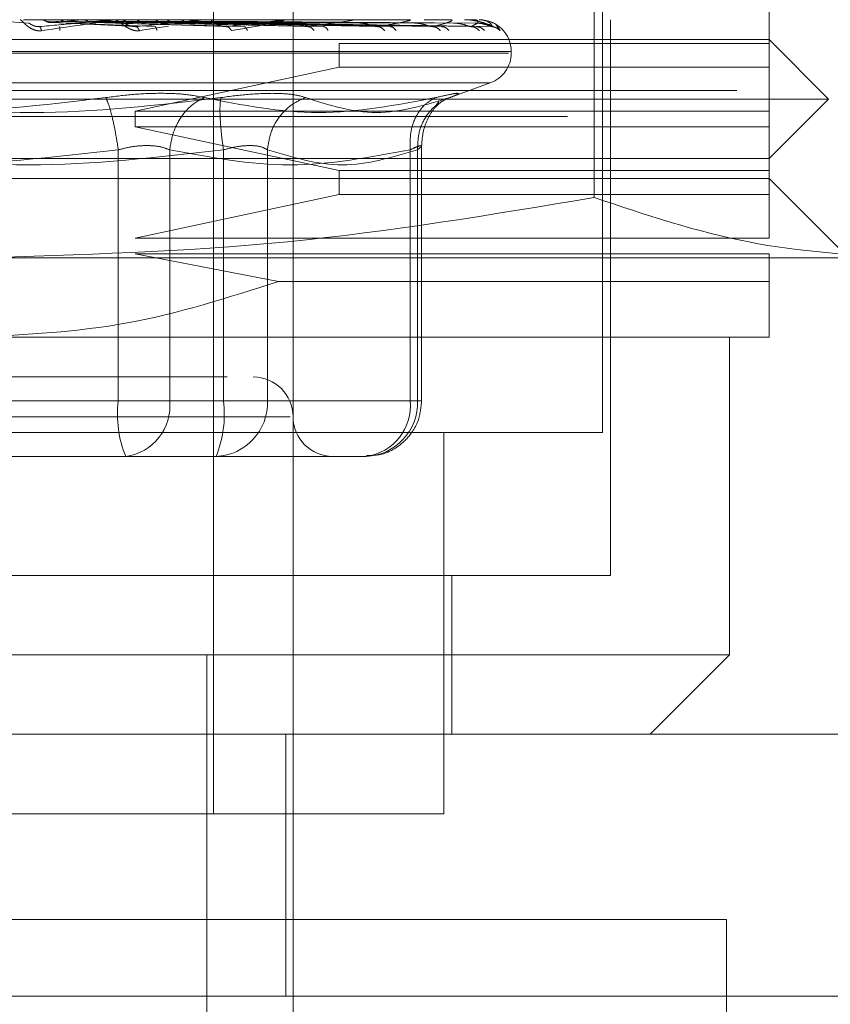
# Model space of a CAD drawing. Units: inches. Extents: x 0 to 23.4, y 0 to 16.5.
# Drawn here: x 7.4 to 7.4, y 2.9 to 2.9 of the extents above; entities that cross this region are included whole.
import ezdxf

# ---------------------------------------------------------------- set-up
doc = ezdxf.new("R2010")
doc.units = ezdxf.units.IN
doc.header["$MEASUREMENT"] = 0
doc.linetypes.add('HIDDEN', pattern=[0.07500000000000001, 0.05, -0.025])

msp = doc.modelspace()

# ---------------------------------------------------------------- linework, layer by layer
at = {"color": 7, "linetype": 'HIDDEN', "lineweight": 0}
for p, q in [((7.3935990576, 2.9221990243), (7.3935990576, 2.9961272833)), ((7.3765386901, 2.9624439937), (7.3765386901, 2.9099505554)), ((7.372164237, 2.9447193368), (7.372164237, 2.9489508619)), ((7.3931363657, 2.935148002), (7.3931363657, 2.9459954535)), ((7.4027854093, 2.943633845), (7.4027854093, 2.9460397943)), ((7.3619604743, 2.944761048), (7.3604721795, 2.9448658834)), ((7.3616803889, 2.944943684), (7.3645966216, 2.944943684)), ((7.3665740636, 2.944943684), (7.3625853683, 2.944943684)), ((7.3671359745, 2.944761048), (7.3629151505, 2.9448658834)), ((7.3632675896, 2.9447881196), (7.3649126235, 2.944943684)), ((7.3632675896, 2.9447881196), (7.3678699087, 2.9445662171)), ((7.363397885, 2.9447881196), (7.3689250194, 2.9445662171)), ((7.3691048171, 2.944761048), (7.3637463811, 2.9448658834)), ((7.3714979002, 2.944943684), (7.3649126235, 2.944943684)), ((7.3720188968, 2.944761048), (7.3652180951, 2.9448658834)), ((7.3655422875, 2.9447881196), (7.3728611454, 2.9445662171)), ((7.3656616938, 2.9447881196), (7.3738280786, 2.9445662171)), ((7.3738231997, 2.944761048), (7.3659798583, 2.9448658834)), ((7.3759715076, 2.944943684), (7.3670276584, 2.944943684)), ((7.3764327597, 2.944761048), (7.367297779, 2.9448658834)), ((7.3674628801, 2.944943684), (7.3696469812, 2.944943684)), ((7.3675820075, 2.9447881196), (7.3773528815, 2.9445662171)), ((7.3676862091, 2.9447881196), (7.3781966898, 2.9445662171)), ((7.3780073106, 2.944761048), (7.3679625427, 2.9448658834)), ((7.3696764867, 2.9445954168), (7.3680749513, 2.9443422339)), ((7.3688540302, 2.944943684), (7.3798331979, 2.944943684)), ((7.3802180346, 2.944761048), (7.369079037, 2.9448658834)), ((7.3693130288, 2.9447881196), (7.3811827742, 2.9445662171)), ((7.3693982596, 2.9447881196), (7.38187296, 2.9445662171)), ((7.3815059252, 2.944761048), (7.3696227748, 2.9448658834)), ((7.3832379118, 2.944761048), (7.3704974898, 2.9448658834)), ((7.3706727877, 2.9447881196), (7.3842124009, 2.9445662171)), ((7.3707359673, 2.9447881196), (7.3847240192, 2.9445662171)), ((7.3841925945, 2.944761048), (7.3709005496, 2.9448658834)), ((7.3853832452, 2.944761048), (7.3715018707, 2.9448658834)), ((7.3716121391, 2.9447881196), (7.3863322633, 2.9445662171)), ((7.371650984, 2.9447881196), (7.3866468228, 2.9445662171)), ((7.3859702152, 2.944761048), (7.371749685, 2.9448658834)), ((7.3865764968, 2.944761048), (7.3720558788, 2.9448658834)), ((7.3720971324, 2.9447881196), (7.3874657438, 2.9445662171)), ((7.3721102386, 2.9447881196), (7.3875718756, 2.9445662171)), ((7.3867745394, 2.944761048), (7.3721394909, 2.9448658834)), ((7.372164237, 2.9447193368), (7.372164237, 2.901201649)), ((7.3768384754, 2.944943684), (7.3829433995, 2.944943684)), ((7.3837739919, 2.944943684), (7.3851897017, 2.944943684)), ((7.3859982248, 2.944943684), (7.3864909173, 2.944943684)), ((7.3874416681, 2.9448114158), (7.3877147513, 2.9446939211)), ((7.3877147513, 2.9446939211), (7.3879563506, 2.9443422339)), ((7.3940365029, 2.9143250086), (7.3940365029, 2.944946181)), ((7.3152963454, 2.9438525677), (7.4027854093, 2.9438525677)), ((7.3790871403, 2.943633845), (7.3790871403, 2.942321509)), ((7.3790871403, 2.943633845), (7.4027854093, 2.943633845)), ((7.4060662492, 2.9405717278), (7.4027854093, 2.9438525677)), ((7.4027854093, 2.942321509), (7.4027854093, 2.943633845)), ((7.3884213671, 2.9431092738), (7.3295173408, 2.9431092738)), ((7.3296603876, 2.9431963997), (7.3885644139, 2.9431963997)), ((7.3885684364, 2.9431092738), (7.3885684364, 2.9431963997)), ((7.3678334195, 2.9399155598), (7.3790871403, 2.942321509)), ((7.4027854093, 2.942321509), (7.3790871403, 2.942321509)), ((7.4027854093, 2.9399155598), (7.4027854093, 2.942321509)), ((7.3873783037, 2.9414650172), (7.330703451, 2.9414650172)), ((7.3850582477, 2.9406064595), (7.3874171156, 2.9414650172)), ((7.6010121355, 2.9410507317), (3.8794899132, 2.9410507317)), ((7.3120155055, 2.9405717278), (7.4060662492, 2.9405717278)), ((7.3844084625, 2.9402074882), (7.3845802494, 2.9404383856)), ((7.4027854093, 2.9372908879), (7.4060662492, 2.9405717278)), ((7.3678334195, 2.9399155598), (7.3678334195, 2.9390406691)), ((7.3678334195, 2.9399155598), (7.4027854093, 2.9399155598)), ((7.4027854093, 2.9390406691), (7.4027854093, 2.9399155598)), ((3.8916732466, 2.9396062872), (7.5888288021, 2.9396062872)), ((7.3790871403, 2.9366347199), (7.3678334195, 2.9390406691)), ((7.4027854093, 2.9390406691), (7.3678334195, 2.9390406691)), ((7.4027854093, 2.9366347199), (7.4027854093, 2.9390406691)), ((7.383631661, 2.9239488056), (7.383631661, 2.9380289312)), ((7.3669077638, 2.937777087), (7.3669077638, 2.9239488056)), ((7.3697390851, 2.9239488056), (7.3697390851, 2.937777087)), ((7.3727026573, 2.937777087), (7.3727026573, 2.9239488056)), ((7.375128336, 2.937777087), (7.375128336, 2.9239488056)), ((7.3829952224, 2.937777087), (7.3829952224, 2.9239488056)), ((7.383400865, 2.9239488056), (7.383400865, 2.937777087)), ((7.3590408774, 2.9372908879), (7.4027854093, 2.9372908879)), ((7.3790871403, 2.9366347199), (7.3790871403, 2.9353223839)), ((7.3790871403, 2.9366347199), (7.4027854093, 2.9366347199)), ((7.4027854093, 2.9353223839), (7.4027854093, 2.9366347199)), ((7.4027854093, 2.9361972746), (7.3152963454, 2.9361972746)), ((7.4071598625, 2.9318228214), (7.4027854093, 2.9361972746)), ((7.3678334195, 2.9329164347), (7.3790871403, 2.9353223839)), ((7.4027854093, 2.9353223839), (7.3790871403, 2.9353223839)), ((7.4027854093, 2.9329164347), (7.4027854093, 2.9353223839)), ((7.3678334195, 2.9329164347), (7.4027854093, 2.9329164347)), ((7.3590408774, 2.9318228214), (7.4101841099, 2.9318228214)), ((7.3757380414, 2.9305266871), (7.3678334195, 2.932041544)), ((7.4027854093, 2.932041544), (7.3678334195, 2.932041544)), ((7.4027854093, 2.9305266871), (7.4027854093, 2.932041544)), ((7.3757380414, 2.9305266871), (7.4027854093, 2.9305266871)), ((7.3590408774, 2.9274483682), (7.4027854093, 2.9274483682)), ((7.4005981827, 2.9099505554), (7.4005981827, 2.9274483682)), ((7.3669077638, 2.9239488056), (7.3453790974, 2.9239488056)), ((7.3511739909, 2.9239488056), (7.3727026573, 2.9239488056)), ((7.3697390851, 2.9239488056), (7.3669077638, 2.9239488056)), ((7.3829952224, 2.9239488056), (7.3697390851, 2.9239488056)), ((7.3727026573, 2.9239488056), (7.3741658767, 2.9239488056)), ((7.3741658767, 2.9239488056), (7.375128336, 2.9239488056)), ((7.375128336, 2.9239488056), (7.383400865, 2.9239488056)), ((7.3829952224, 2.9239488056), (7.3836316551, 2.9239488056)), ((7.3763844792, 2.923073915), (7.3415455156, 2.923073915)), ((7.3590408774, 2.9221990243), (7.3935990576, 2.9221990243)), ((7.3848501512, 2.901201649), (7.3848501512, 2.9221990243)), ((7.3557804596, 2.9208866884), (7.3672849036, 2.9208866884)), ((7.3623012952, 2.9208866884), (7.3657538449, 2.9208866884)), ((7.3672849036, 2.9208866884), (7.3722970148, 2.9208866884)), ((7.3710549896, 2.9208866884), (7.3672849036, 2.9208866884)), ((7.3742229508, 2.9208866884), (7.3710549896, 2.9208866884)), ((7.3722970148, 2.9208866884), (7.3742229508, 2.9208866884)), ((7.3742229508, 2.9208866884), (7.3786436077, 2.9208866884)), ((7.3786193603, 2.9208866884), (7.3786436077, 2.9208866884)), ((7.3786436077, 2.9208866884), (7.3805695438, 2.9208866884)), ((7.3240452518, 2.9143250086), (7.3940365029, 2.9143250086)), ((7.3852875965, 2.9055761022), (7.3852875965, 2.9143250086)), ((7.317483572, 2.9099505554), (7.4005981827, 2.9099505554)), ((7.3717963658, 2.9099505554), (7.3717963658, 2.8902580374)), ((7.3765386901, 2.9099505554), (7.3765386901, 2.9055761022)), ((7.3962237295, 2.9055761022), (7.4005981827, 2.9099505554)), ((7.4199420147, 2.9055761022), (7.3110531258, 2.9055761022)), ((7.3761395213, 2.8911404067), (7.3761395213, 2.9055761022)), ((7.3765386901, 2.9055761022), (7.3765386901, 2.8911404067)), ((7.3590408774, 2.901201649), (7.3848501512, 2.901201649)), ((7.3171117435, 2.8953640287), (7.4004450768, 2.8953640287)), ((7.4004450768, 2.8953640287), (7.4004450768, 2.8120306954)), ((7.4199420147, 2.8911404067), (7.3110531258, 2.8911404067)), ((7.3765386901, 2.8902580374), (7.3765386901, 2.8911404067))]:
    msp.add_line(p, q, dxfattribs=at)
for centre, radius, start, end in [((7.3666290966, 2.9443384588), 0.0006077221456506, 90.0003128347, 95.1956033104), ((7.3715489993, 2.9444220643), 0.0005241166468197, 90.0010649833, 95.5949769879), ((7.3760168304, 2.9445335941), 0.0004125868381116, 90.0028142603, 96.3066877945), ((7.3798711128, 2.94465707), 0.0002891109411332, 90.0072382876, 97.5356497758), ((7.3829725475, 2.9447748023), 0.0001713786304409, 90.0210030715, 99.7924436562), ((7.3852090561, 2.9448699243), 7.62567810543e-05, 90.0853530226, 104.7028009507), ((7.386499895, 2.9449288082), 1.73749347794e-05, 90.9125319951, 121.1113034237), ((7.3867967206, 2.9449430183), 3.3628824805e-06, 11.4185581723, 70.1303013088), ((7.3868186552, 2.9431963997), 0.0017497812773404, 0, 90), ((7.3868186552, 2.9431092738), 0.0017497812773409, 290, 0), ((7.3743514635, 2.923073915), 0.0021872265966758, 360, 90), ((7.3729908287, 2.9231967103), 0.0061293821321691, 172.9518574323, 202.1403581027), ((7.3669534406, 2.9236636561), 0.002800200905758, 277.3858084713, 5.8446635488), ((7.3666195925, 2.9231967103), 0.0061293821321454, 337.8596418972, 7.0481425677), ((7.3721769134, 2.9238377565), 0.00295351099573, 272.3305138708, 2.1547735845), ((7.3804494424, 2.9238377565), 0.00295351099573, 272.3305138708, 2.1547735845), ((7.380209578, 2.9236636561), 0.0028002009057604, 277.3858084713, 5.8446635487), ((7.3787259167, 2.923073915), 0.0021872265966758, 180, 270)]:
    msp.add_arc(centre, radius, start, end, dxfattribs=at)
for points, knots in [([(7.362676554529001, 2.944342233850232), (7.36263467640455, 2.944338110541397), (7.362551764417748, 2.944329947049546), (7.36237849667309, 2.944346265962973), (7.362175652934084, 2.94441343158062), (7.361968161890871, 2.944535942215095), (7.36176228843679, 2.944705414599185), (7.361579010875722, 2.944897997887401), (7.36153095541207, 2.944929542497994), (7.361505608175775, 2.9449461809536)], [0, 0, 0, 0, 0.0622261043713279, 0.1231977318005325, 0.2504811670933554, 0.3695866805304121, 0.5010903155127779, 0.7368461210739714, 0.9999999999999999, 0.9999999999999999, 0.9999999999999999, 0.9999999999999999]), ([(7.362559567845386, 2.944566217096733), (7.362526916281849, 2.944564793582572), (7.362461129465735, 2.944561925466801), (7.362357388823337, 2.944577832107969), (7.362257917439115, 2.944607738303649), (7.362128013388928, 2.944665115477521), (7.3620133547712, 2.944741056120432), (7.361979192892402, 2.944753971292235), (7.361960474338517, 2.944761047991407)], [0, 0, 0, 0, 0.0874884560711965, 0.1762729360605694, 0.2726762683570286, 0.3835708900312106, 0.6622357458637194, 1, 1, 1, 1]), ([(7.362559567845386, 2.944566217096733), (7.363279976660694, 2.944630908858355), (7.364360599774253, 2.94472794738895), (7.365569888949167, 2.944841084191347), (7.366166249261303, 2.944898829085017), (7.366454413757205, 2.944927774308328), (7.366560547199938, 2.944940065882845), (7.366579728943667, 2.944943198031125), (7.366575881775652, 2.944943528061919), (7.366574063582303, 2.944943684036338)], [0, 0, 0, 0, 0.4993964359863067, 0.7491015102648318, 0.8740772847327214, 0.9562544240618992, 0.9815316571685654, 0.9912717567917514, 1, 1, 1, 1]), ([(7.362676554529001, 2.944342233850233), (7.362654760063044, 2.944412062767459), (7.362615783852573, 2.944536941559167), (7.362576767351197, 2.944557260132274), (7.362559567845386, 2.944566217096733)], [0, 0, 0, 0, 0.5591735495863622, 1, 1, 1, 1]), ([(7.362915150365589, 2.944865883410857), (7.362869717212812, 2.944888380738758), (7.362778804865068, 2.94493339819347), (7.362677903178716, 2.944941817386046), (7.362627426784912, 2.944946029114267)], [0, 0, 0, 0, 0.4997467770109109, 1, 1, 1, 1]), ([(7.366629093247417, 2.9449461809536), (7.366632971504055, 2.944945992307481), (7.366640967116251, 2.944945603384995), (7.366632725408115, 2.944941301180771), (7.366554037295499, 2.944923881133028), (7.366081349173995, 2.944843248682995), (7.364780107000606, 2.944641835815818), (7.363499255128744, 2.944459408353887), (7.362676554529001, 2.944342233850232)], [0, 0, 0, 0, 0.012238092192205, 0.0252306766402444, 0.0555840836491526, 0.1427446814465745, 0.449378589203162, 1, 1, 1, 1]), ([(7.362915150379814, 2.944865883437927), (7.362971239921865, 2.944838933264317), (7.363083415869766, 2.944785034423992), (7.363206199504725, 2.94478709121909), (7.363267589605821, 2.944788119587888)], [0, 0, 0, 0, 0.5000139789451837, 1, 1, 1, 1]), ([(7.363686707051351, 2.944342233850233), (7.363686072013775, 2.944412062767459), (7.363684936342074, 2.944536941559167), (7.36367090638309, 2.944557260132273), (7.363664721606071, 2.944566217096733)], [0, 0, 0, 0, 0.5591735495865526, 1, 1, 1, 1]), ([(7.364026280205008, 2.944946031901224), (7.363977566841072, 2.944941837042101), (7.363880128019915, 2.944933446282464), (7.363790974739831, 2.944888410610796), (7.363746392567314, 2.944865889980238)], [0, 0, 0, 0, 0.4999379442227425, 1, 1, 1, 1]), ([(7.365218095039386, 2.944865883410858), (7.36517619077872, 2.944888380738739), (7.365092339791392, 2.944933398193411), (7.364998810082596, 2.944941817386026), (7.364952021544326, 2.944946029114267)], [0, 0, 0, 0, 0.4997467770176301, 1, 1, 1, 1]), ([(7.366233970282591, 2.944946031901223), (7.366189858264901, 2.944941837042105), (7.36610162327858, 2.944933446282481), (7.366020456968696, 2.944888410610795), (7.365979868776933, 2.944865889980238)], [0, 0, 0, 0, 0.4999379444377194, 1, 1, 1, 1]), ([(7.368074951295914, 2.944342233850233), (7.36803549365954, 2.944338110541398), (7.367957373851902, 2.944329947049547), (7.367788486900761, 2.944346265962978), (7.367582355024092, 2.944413431580616), (7.367358344006152, 2.94453594221509), (7.367117115646372, 2.944705414599181), (7.366868522269082, 2.9448979978874), (7.366756433324986, 2.944929542497994), (7.366697311120425, 2.9449461809536)], [0, 0, 0, 0, 0.0622261043666597, 0.1231977317945456, 0.2504811670924192, 0.3695866805221731, 0.5010903155126415, 0.7368461210681325, 1, 1, 1, 1]), ([(7.367297778972139, 2.944865883410858), (7.367260918128992, 2.944888380740753), (7.367187159087818, 2.944933398199403), (7.367104381755349, 2.944941817388472), (7.367062972128039, 2.944946029114934)], [0, 0, 0, 0, 0.4997467775932141, 1, 1, 1, 1]), ([(7.367869908702875, 2.944566217096733), (7.367839201942005, 2.944564793582572), (7.367777333540868, 2.944561925466801), (7.367672551109891, 2.944577832107969), (7.367566126204993, 2.944607738303649), (7.367415668669937, 2.94466511547752), (7.367255765123015, 2.944741056120432), (7.367178377862261, 2.944753971292235), (7.367135974526687, 2.944761047991407)], [0, 0, 0, 0, 0.0874884560709961, 0.1762729360603927, 0.2726762683571117, 0.3835708900314371, 0.6622357458636726, 1, 1, 1, 1]), ([(7.367297778943454, 2.944865883344659), (7.36734317989871, 2.944838934292948), (7.367433983538454, 2.944785035163088), (7.367532665539114, 2.944787091434394), (7.367582007479077, 2.944788119589626)], [0, 0, 0, 0, 0.499990478176398, 1, 1, 1, 1]), ([(7.367869908702875, 2.944566217096733), (7.368545161555222, 2.944630908858355), (7.369558050104386, 2.944727947388951), (7.370655424978761, 2.944841084191347), (7.371181085141584, 2.944898829085018), (7.371426801132531, 2.944927774308328), (7.371504339791462, 2.944940065882845), (7.371511116124977, 2.944943198031125), (7.371502141620208, 2.944943528061919), (7.371497900218529, 2.944943684036338)], [0, 0, 0, 0, 0.4993964359863717, 0.7491015102648902, 0.8740772847327513, 0.9562544240619643, 0.9815316571686361, 0.9912717567917931, 1, 1, 1, 1]), ([(7.368074951295913, 2.944342233850233), (7.368039076904634, 2.944412062767459), (7.367974920809793, 2.944536941559168), (7.36790203756498, 2.944557260132274), (7.367869908702875, 2.944566217096733)], [0, 0, 0, 0, 0.5591735495867558, 1, 1, 1, 1]), ([(7.368181683241001, 2.944946031901223), (7.368143766892823, 2.94494183704211), (7.36806792478364, 2.9449334462825), (7.367997679005867, 2.944888410610797), (7.367962551757852, 2.944865889980238)], [0, 0, 0, 0, 0.4999379445975427, 1, 1, 1, 1]), ([(7.368883983427257, 2.944946031901223), (7.368918496486023, 2.944941837042097), (7.368987531171574, 2.944933446282453), (7.369048527330316, 2.944888410610796), (7.369079029194859, 2.944865889980238)], [0, 0, 0, 0, 0.4999379440924964, 0.9999999999999999, 0.9999999999999999, 0.9999999999999999, 0.9999999999999999]), ([(7.369039362572793, 2.944342233850233), (7.369023689478738, 2.94441206276746), (7.368995660445409, 2.944536941559168), (7.368946632314274, 2.944557260132274), (7.368925019417257, 2.944566217096733)], [0, 0, 0, 0, 0.559173549586768, 1, 1, 1, 1]), ([(7.369799023659209, 2.944946031901223), (7.369768673376187, 2.944941837042093), (7.369707965275582, 2.944933446282446), (7.369651178895345, 2.944888410610786), (7.369622782181311, 2.944865889980238)], [0, 0, 0, 0, 0.4999379443498989, 1, 1, 1, 1]), ([(7.370349239127987, 2.944946031901223), (7.370375633497579, 2.944941837042115), (7.370428428789243, 2.944933446282514), (7.370474463602896, 2.944888410610805), (7.370497483866438, 2.944865889980238)], [0, 0, 0, 0, 0.4999379444669473, 1, 1, 1, 1]), ([(7.371027536640559, 2.944946031901223), (7.371005849360979, 2.944941837042103), (7.370962469417873, 2.944933446282474), (7.370921194842917, 2.944888410610797), (7.370900554994117, 2.944865889980238)], [0, 0, 0, 0, 0.4999379443119852, 1, 1, 1, 1]), ([(7.372015423374798, 2.944946031901223), (7.372023046391346, 2.944941837042105), (7.372038294316882, 2.944933446282481), (7.37205001586277, 2.944888410610796), (7.372055877363104, 2.944865889980238)], [0, 0, 0, 0, 0.4999379444096188, 1, 1, 1, 1]), ([(7.372861145364287, 2.944566217096733), (7.372833493228432, 2.944564793582572), (7.372777779327483, 2.9445619254668), (7.37267574221799, 2.944577832107969), (7.372566210265768, 2.944607738303649), (7.372400637173175, 2.944665115477521), (7.372201268027866, 2.944741056120432), (7.372083452362391, 2.944753971292236), (7.372018896812157, 2.944761047991407)], [0, 0, 0, 0, 0.0874884560710112, 0.1762729360605689, 0.2726762683571191, 0.3835708900314477, 0.6622357458638856, 1, 1, 1, 1]), ([(7.372156131680998, 2.944946031901223), (7.372153780479316, 2.944941837042112), (7.372149077492263, 2.944933446282508), (7.372142687286363, 2.944888410610797), (7.372139491786867, 2.944865889980238)], [0, 0, 0, 0, 0.4999379446971723, 1, 1, 1, 1]), ([(7.372861145364286, 2.944566217096733), (7.373466836856235, 2.944630908858355), (7.374375382409783, 2.94472794738895), (7.375321180996476, 2.944841084191347), (7.375757142282109, 2.944898829085018), (7.375951528951984, 2.944927774308328), (7.375997670377953, 2.944940065882845), (7.375991796386904, 2.944943198031125), (7.375978018907366, 2.944943528061919), (7.375971507592665, 2.944943684036338)], [0, 0, 0, 0, 0.4993964359863516, 0.7491015102649055, 0.8740772847327454, 0.9562544240619604, 0.9815316571686187, 0.9912717567917917, 1, 1, 1, 1]), ([(7.3728611453643, 2.944566217096733), (7.372919801141713, 2.944551910702216), (7.373024698409223, 2.944526325810854), (7.373109465512129, 2.944398557500811), (7.373146833093215, 2.944342233850219)], [0, 0, 0, 0, 0.5591735495840142, 1, 1, 1, 1]), ([(7.376066385577714, 2.944942170625471), (7.376070212170912, 2.944939030314858), (7.376078816013455, 2.944931969533467), (7.376021195087938, 2.944906144955677), (7.375731104938571, 2.944825118286747), (7.374803706066831, 2.944629967753821), (7.373795582608416, 2.944454896216891), (7.373146833093205, 2.944342233850233)], [0, 0, 0, 0, 0.0275521206584682, 0.0619491269453175, 0.1557735974417681, 0.4567218282473164, 1, 1, 1, 1]), ([(7.37403064678832, 2.944342233850233), (7.374000502104236, 2.944412062767459), (7.373946592751575, 2.944536941559167), (7.373864338452692, 2.944557260132273), (7.373828078582084, 2.944566217096733)], [0, 0, 0, 0, 0.5591735495867363, 1, 1, 1, 1]), ([(7.377352881532142, 2.944566217096733), (7.377329283441535, 2.944564793582572), (7.377281737686316, 2.9445619254668), (7.377186133785301, 2.944577832107969), (7.377077453555891, 2.944607738303649), (7.37690274914872, 2.944665115477521), (7.376671120125391, 2.944741056120431), (7.37651713422031, 2.944753971292235), (7.376432759661198, 2.944761047991407)], [0, 0, 0, 0, 0.0874884560713022, 0.1762729360606538, 0.2726762683572074, 0.3835708900311929, 0.6622357458638573, 1, 1, 1, 1]), ([(7.377352881532142, 2.944566217096733), (7.377867120395058, 2.944630908858355), (7.378638485749492, 2.94472794738895), (7.379398524423326, 2.944841084191347), (7.379729030055019, 2.944898829085017), (7.379865061763099, 2.944927774308328), (7.379878138284753, 2.944940065882845), (7.379859826270483, 2.944943198031125), (7.379841743770185, 2.944943528061919), (7.379833197878338, 2.944943684036338)], [0, 0, 0, 0, 0.4993964359863952, 0.7491015102649135, 0.8740772847327971, 0.9562544240620463, 0.9815316571686804, 0.991271756791813, 1, 1, 1, 1]), ([(7.377708888898063, 2.944342233850233), (7.377649206460954, 2.944412062767459), (7.37754247316294, 2.944536941559167), (7.377410887828187, 2.944557260132273), (7.377352881532142, 2.944566217096733)], [0, 0, 0, 0, 0.559173549586641, 1, 1, 1, 1]), ([(7.378480161681717, 2.944342233850233), (7.378436634915031, 2.944412062767459), (7.3783587936675, 2.944536941559168), (7.378246286085541, 2.944557260132274), (7.378196689767542, 2.944566217096733)], [0, 0, 0, 0, 0.5591735495866658, 1, 1, 1, 1]), ([(7.381182774158227, 2.944566217096733), (7.381164083009347, 2.944564793582572), (7.381126423827333, 2.944561925466801), (7.381040708508873, 2.944577832107969), (7.380936807988927, 2.944607738303649), (7.380759286539642, 2.944665115477521), (7.380503769314698, 2.944741056120432), (7.380319178621827, 2.944753971292235), (7.380218034570242, 2.944761047991407)], [0, 0, 0, 0, 0.0874884560712012, 0.1762729360607819, 0.2726762683571126, 0.3835708900313653, 0.6622357458639382, 0.9999999999999999, 0.9999999999999999, 0.9999999999999999, 0.9999999999999999]), ([(7.381182774158227, 2.944566217096733), (7.381586974459769, 2.944630908858354), (7.382193280461406, 2.94472794738895), (7.382740089444449, 2.944841084191349), (7.382953194087547, 2.944898829085016), (7.38302595429348, 2.944927774308329), (7.383005493291252, 2.944940065882845), (7.382975405097668, 2.944943198031126), (7.382953671125283, 2.944943528061919), (7.382943399527091, 2.944943684036338)], [0, 0, 0, 0, 0.499396435986365, 0.7491015102648791, 0.8740772847327416, 0.9562544240619151, 0.9815316571685827, 0.991271756791744, 1, 1, 1, 1]), ([(7.38159623412738, 2.944342233850233), (7.38152768405457, 2.94441206276746), (7.38140509228881, 2.944536941559168), (7.38125079325403, 2.944557260132274), (7.381182774158227, 2.944566217096733)], [0, 0, 0, 0, 0.5591735495867005, 1, 1, 1, 1]), ([(7.382227090191638, 2.944342233850233), (7.382171754513107, 2.944412062767459), (7.382072794756207, 2.944536941559167), (7.381934100208319, 2.944557260132274), (7.381872959983082, 2.944566217096733)], [0, 0, 0, 0, 0.559173549586959, 1, 1, 1, 1]), ([(7.384212400944348, 2.944566217096733), (7.384199292284016, 2.944564793582572), (7.384172880776164, 2.944561925466801), (7.384100152015193, 2.944577832107969), (7.384004786440216, 2.944607738303649), (7.383830864036524, 2.944665115477521), (7.383560693668217, 2.944741056120432), (7.383352169776144, 2.944753971292235), (7.383237911841634, 2.944761047991407)], [0, 0, 0, 0, 0.0874884560709446, 0.1762729360604794, 0.2726762683570075, 0.3835708900316029, 0.6622357458637804, 1, 1, 1, 1]), ([(7.384212400944348, 2.944566217096733), (7.384491953832486, 2.944630908858355), (7.384911287002714, 2.944727947388951), (7.385225103193618, 2.944841084191348), (7.385313104691085, 2.944898829085018), (7.385319963651447, 2.944927774308328), (7.385266704639274, 2.944940065882845), (7.385225927732083, 2.944943198031126), (7.385201327810002, 2.944943528061919), (7.385189701747783, 2.944943684036338)], [0, 0, 0, 0, 0.4993964359863664, 0.7491015102648884, 0.8740772847327583, 0.9562544240619407, 0.9815316571686122, 0.9912717567917908, 1, 1, 1, 1]), ([(7.384668369996186, 2.944342233850233), (7.384593429865913, 2.94441206276746), (7.384459410418232, 2.944536941559168), (7.384287974452565, 2.944557260132273), (7.384212400944348, 2.944566217096733)], [0, 0, 0, 0, 0.5591735495869864, 1, 1, 1, 1]), ([(7.385136008559209, 2.944342233850233), (7.38507086394443, 2.944412062767459), (7.384954362341611, 2.944536941559168), (7.384794493610121, 2.944557260132274), (7.384724019244686, 2.944566217096733)], [0, 0, 0, 0, 0.559173549586632, 1, 1, 1, 1]), ([(7.38633226328484, 2.944566217096733), (7.386325210894195, 2.944564793582572), (7.386311001641211, 2.944561925466801), (7.386253888044648, 2.944577832107969), (7.386170504174988, 2.944607738303649), (7.386006466825707, 2.944665115477521), (7.385731407975071, 2.944741056120432), (7.385506487480558, 2.944753971292235), (7.385383245242576, 2.944761047991407)], [0, 0, 0, 0, 0.0874884560710136, 0.1762729360605642, 0.2726762683570595, 0.3835708900311998, 0.6622357458638208, 1, 1, 1, 1]), ([(7.387571875644024, 2.944566217096733), (7.387436533861594, 2.944630908858355), (7.387233519329822, 2.944727947388951), (7.386815718701641, 2.944841084191348), (7.386527820557288, 2.944898829085018), (7.386344974136686, 2.944927774308328), (7.386209224046425, 2.944940065882845), (7.38614649060301, 2.944943198031126), (7.38611887853983, 2.944943528061919), (7.386105828922704, 2.944943684036338)], [0, 0, 0, 0, 0.4993964359864033, 0.7491015102649462, 0.8740772847327983, 0.9562544240620543, 0.9815316571686904, 0.9912717567918669, 1, 1, 1, 1]), ([(7.38633226328484, 2.944566217096733), (7.386477064989827, 2.944630908858355), (7.386694269535312, 2.94472794738895), (7.386763750799298, 2.944841084191348), (7.386723468547728, 2.944898829085017), (7.386664178361826, 2.944927774308329), (7.386580046259168, 2.944940065882845), (7.386530054422043, 2.944943198031126), (7.386503477655543, 2.94494352806192), (7.386490917325476, 2.944943684036338)], [0, 0, 0, 0, 0.4993964359863832, 0.7491015102649136, 0.8740772847327877, 0.9562544240619839, 0.9815316571686438, 0.9912717567917958, 1, 1, 1, 1]), ([(7.386814261509814, 2.944342233850233), (7.386735639853639, 2.944412062767459), (7.386595036536061, 2.944536941559168), (7.38641265978198, 2.944557260132274), (7.38633226328484, 2.944566217096733)], [0, 0, 0, 0, 0.5591735495868775, 1, 1, 1, 1]), ([(7.387465743831468, 2.944566217096733), (7.387465002602282, 2.944564793582572), (7.387463509163594, 2.944561925466801), (7.387424074965624, 2.944577832107969), (7.387355686511587, 2.944607738303649), (7.387207462953915, 2.944665115477521), (7.386937456964471, 2.944741056120432), (7.386704269080214, 2.944753971292235), (7.386576496834345, 2.944761047991407)], [0, 0, 0, 0, 0.087488456071435, 0.17627293606096, 0.2726762683573964, 0.3835708900316834, 0.6622357458641396, 1, 1, 1, 1]), ([(7.387101780895515, 2.944342233850233), (7.387029181840596, 2.94441206276746), (7.386899349063327, 2.944536941559168), (7.386724084220726, 2.944557260132274), (7.386646822842278, 2.944566217096733)], [0, 0, 0, 0, 0.5591735495868697, 1, 1, 1, 1]), ([(7.387571875644024, 2.944566217096733), (7.38757747236625, 2.944564793582572), (7.387588748718622, 2.944561925466801), (7.387568419173905, 2.944577832107969), (7.387517497872405, 2.944607738303649), (7.387390445291911, 2.944665115477521), (7.387135250883611, 2.944741056120432), (7.386902223627311, 2.944753971292235), (7.386774539395427, 2.944761047991407)], [0, 0, 0, 0, 0.0874884560711389, 0.1762729360604688, 0.272676268357043, 0.3835708900313061, 0.6622357458637109, 1, 1, 1, 1]), ([(7.387260082232624, 2.944849507469552), (7.387256236508684, 2.944851915281045), (7.387226657497474, 2.944870434728689), (7.387130278111073, 2.944898786843651), (7.387010202618279, 2.944927776921022), (7.386898041972996, 2.944940065763224), (7.386840651761073, 2.944943198046861), (7.386813057936411, 2.94494352806697), (7.38680001693891, 2.944943684036338)], [0, 0, 0, 0, 0.0692832359324888, 0.5328852628812135, 0.8377242488692908, 0.9314910333024434, 0.96762227511483, 1, 1, 1, 1]), ([(7.387465743831468, 2.944566217096733), (7.387477340728518, 2.944631024446434), (7.387494302517714, 2.944725812612549), (7.387316363170607, 2.944819784755428), (7.387260082232624, 2.944849507469552)], [0, 0, 0, 0, 0.683707179458398, 1, 1, 1, 1]), ([(7.387956350557896, 2.944342233850233), (7.387876888967321, 2.94441206276746), (7.387734783550079, 2.944536941559168), (7.387548057578654, 2.944557260132274), (7.387465743831468, 2.944566217096733)], [0, 0, 0, 0, 0.5591735495867644, 1, 1, 1, 1]), ([(7.371659382990933, 2.940654535960166), (7.371318827316087, 2.940721895941189), (7.370640799907401, 2.940856005917195), (7.369267867253596, 2.940907360448744), (7.367756665732319, 2.940855600870928), (7.366730359604312, 2.940721766793496), (7.366214800207473, 2.940654535960166)], [0, 0, 0, 0, 0.251451272333185, 0.5006254988057066, 0.7491418889482364, 1, 1, 1, 1]), ([(7.372566584946478, 2.940654535960166), (7.373077587223214, 2.940723276293221), (7.37409493304081, 2.940860130263385), (7.374963336680963, 2.940880226023528), (7.375395550158862, 2.9408902278913)], [0, 0, 0, 0, 0.5022896520529667, 1, 1, 1, 1]), ([(7.375395550158862, 2.9408902278913), (7.375784316539393, 2.940880226285187), (7.376565423340589, 2.940860131125346), (7.377008543368753, 2.940723278272961), (7.377231117155064, 2.940654538754124)], [0, 0, 0, 0, 0.4977121949726134, 1, 1, 1, 1]), ([(7.385185090564314, 2.940654535960166), (7.385353011114403, 2.940721895941188), (7.38568733159076, 2.940856005917191), (7.38566181610125, 2.940907360448743), (7.385272793834089, 2.940855600870931), (7.384695198668223, 2.940721766793497), (7.384405046824436, 2.940654535960166)], [0, 0, 0, 0, 0.2514512723353057, 0.5006254988053543, 0.7491418889480354, 1, 1, 1, 1]), ([(7.366214800207473, 2.940654535960166), (7.362764829130642, 2.940242358695563), (7.355876378401552, 2.93941937707756), (7.34896506281096, 2.94024327447894), (7.345515169799717, 2.940654535960166)], [0, 0, 0, 0, 0.500834108061988, 1, 1, 1, 1]), ([(7.351866954538671, 2.940654535960234), (7.355292106625707, 2.940244321534616), (7.362180065002038, 2.939419383015906), (7.369091816873906, 2.940241320558085), (7.372566584946576, 2.940654535960235)], [0, 0, 0, 0, 0.4972666645034889, 1, 1, 1, 1]), ([(7.366907763827968, 2.937777086990211), (7.366851857905414, 2.938131156760875), (7.36674005378593, 2.938839247373394), (7.366545545472628, 2.9397033001391), (7.366365112279719, 2.940327755275667), (7.366264902614535, 2.940545612580884), (7.366214800207525, 2.940654535960247)], [0, 0, 0, 0, 0.2797722220252819, 0.5595057824004753, 0.7797635533816994, 1, 1, 1, 1]), ([(7.369739085064834, 2.937777086990212), (7.369799790347302, 2.938131156760875), (7.36992119252339, 2.938839247373394), (7.370416634823587, 2.939703300139101), (7.37101305643381, 2.940327755275667), (7.371443947758446, 2.940545612580884), (7.371659382991023, 2.940654535960247)], [0, 0, 0, 0, 0.2797722220252584, 0.5595057824005237, 0.7797635533817184, 0.9999999999999999, 0.9999999999999999, 0.9999999999999999, 0.9999999999999999]), ([(7.384405046824436, 2.940654535960166), (7.382242647256643, 2.940242358695563), (7.37792505080507, 2.93941937707756), (7.373745614861502, 2.94024327447894), (7.371659382990933, 2.940654535960166)], [0, 0, 0, 0, 0.5008341080619991, 1, 1, 1, 1]), ([(7.372566584946574, 2.940654535960247), (7.372544115617097, 2.940508755562417), (7.372499180063174, 2.94021721491211), (7.372521908015574, 2.939449476962662), (7.372591566065422, 2.938611872060785), (7.37266562808414, 2.938055339699809), (7.372702657300824, 2.937777086990211)], [0, 0, 0, 0, 0.2797722220252379, 0.5595057824005094, 0.7797635533817586, 1, 1, 1, 1]), ([(7.375128335994591, 2.937777086990211), (7.375182133486831, 2.938131156760875), (7.375289721037053, 2.938839247373393), (7.37582638445478, 2.9397033001391), (7.376492457855934, 2.940327755275667), (7.376984909891986, 2.940545612580884), (7.377231123990189, 2.940654535960247)], [0, 0, 0, 0, 0.2797722220252896, 0.5595057824004614, 0.7797635533817265, 0.9999999999999999, 0.9999999999999999, 0.9999999999999999, 0.9999999999999999]), ([(7.377231123990061, 2.940654535960166), (7.378518695499099, 2.940242358695563), (7.381089549776617, 2.93941937707756), (7.38382142942364, 2.940243274478941), (7.385185090564314, 2.940654535960166)], [0, 0, 0, 0, 0.5008341080619942, 1, 1, 1, 1]), ([(7.38299522244946, 2.937777086990212), (7.382993114019148, 2.938131156760875), (7.382988897449884, 2.938839247373394), (7.38333105255431, 2.9397033001391), (7.383816692762554, 2.940327755275666), (7.384208935133423, 2.940545612580884), (7.384405046824615, 2.940654535960247)], [0, 0, 0, 0, 0.2797722220253136, 0.5595057824005499, 0.779763553381726, 0.9999999999999999, 0.9999999999999999, 0.9999999999999999, 0.9999999999999999]), ([(7.38340086499256, 2.937777086990212), (7.383415463414561, 2.938131156760875), (7.383444658241213, 2.938839247373394), (7.383885662362778, 2.9397033001391), (7.384482602325307, 2.940327755275667), (7.384950935375448, 2.940545612580884), (7.385185090564498, 2.940654535960247)], [0, 0, 0, 0, 0.2797722220253013, 0.5595057824005065, 0.7797635533816933, 1, 1, 1, 1]), ([(7.383631546785812, 2.937997162748258), (7.383649889879347, 2.938260354883652), (7.383686921099649, 2.938791689793392), (7.383952613298004, 2.939506279012674), (7.384334458103677, 2.940108960011464), (7.384623019157631, 2.940341863789332), (7.384770751601614, 2.940461101794067)], [0, 0, 0, 0, 0.2394959759458707, 0.4834968665445585, 0.735569754875941, 1, 1, 1, 1]), ([(7.366907763827968, 2.937777086990211), (7.367174074062796, 2.937843550397745), (7.367701241163185, 2.937975116208026), (7.368491849011163, 2.938027359042856), (7.369208904620966, 2.937975116253085), (7.369561143685673, 2.937843550400089), (7.369739085064834, 2.937777086990211)], [0, 0, 0, 0, 0.2525862439340285, 0.5000001516977741, 0.7474139824296019, 1, 1, 1, 1]), ([(7.375128335994591, 2.937777086990212), (7.375008836250159, 2.937843550397745), (7.374772283817956, 2.937975116208026), (7.374185384026008, 2.938027359042856), (7.373480622650362, 2.937975116253085), (7.372963761286905, 2.937843550400089), (7.372702657300824, 2.937777086990212)], [0, 0, 0, 0, 0.2525862439336752, 0.5000001516973029, 0.7474139824292435, 1, 1, 1, 1]), ([(7.38299522244946, 2.937777086990212), (7.383142032939865, 2.937843550397745), (7.383432647608061, 2.937975116208022), (7.383636355664079, 2.938027359042855), (7.383648649898221, 2.937975116253088), (7.383484027599477, 2.937843550400089), (7.38340086499256, 2.937777086990212)], [0, 0, 0, 0, 0.2525862439479051, 0.5000001517163903, 0.7474139824434837, 1, 1, 1, 1]), ([(7.393136365711069, 2.93514800195593), (7.387513092884503, 2.934208382603148), (7.376223936682043, 2.932322023898605), (7.364782958341747, 2.931989640405426), (7.359040877373098, 2.931822821373548)], [0, 0, 0, 0, 0.4981127664209388, 1, 1, 1, 1]), ([(7.410184109880054, 2.931822821373549), (7.407336569045854, 2.931986936776082), (7.401616095696139, 2.932316631007397), (7.395971294303872, 2.934201422940683), (7.393136365711069, 2.93514800195593)], [0, 0, 0, 0, 0.4977806310976072, 1, 1, 1, 1]), ([(7.359040877373098, 2.927448368180197), (7.361845156209772, 2.927594464967808), (7.36754427281575, 2.927891376465146), (7.372978004565992, 2.92963899367501), (7.375738041425453, 2.930526687094036)], [0, 0, 0, 0, 0.4920550026528868, 1, 1, 1, 1]), ([(7.402785409306607, 2.927448368180197), (7.402785409306607, 2.927594464967808), (7.402785409306607, 2.927891376465146), (7.402785409306607, 2.92963899367501), (7.402785409306607, 2.930526687094037)], [0, 0, 0, 0, 0.492055002652884, 1, 1, 1, 1]), ([(7.368385186921703, 2.925261141583522), (7.366734613132124, 2.925261141583521), (7.364186315798059, 2.925261141583522), (7.360195566502401, 2.925261141583521), (7.357061382032234, 2.925261141583522), (7.353996177874705, 2.925261141583522), (7.350359130822271, 2.925261141583522), (7.346601169761749, 2.925261141583522), (7.344427707502966, 2.92526114158352), (7.343708669189546, 2.925261141583522), (7.343782548192782, 2.925261141583521), (7.343802460708419, 2.925261141583521)], [0, 0, 0, 0, 0.16889242773923, 0.2607506105265221, 0.3526777806852906, 0.4445359945260622, 0.5364631957612763, 0.7053556235005055, 0.8742480512397367, 0.9661062340270646, 0.9999999999999999, 0.9999999999999999, 0.9999999999999999, 0.9999999999999999]), ([(7.372902907117089, 2.925261141583522), (7.372681713877865, 2.925261141583522), (7.371704534357061, 2.92526114158352), (7.369833046740698, 2.925261141583521), (7.368385186921703, 2.925261141583522)], [0, 0, 0, 0, 0.2263588568064029, 0.9999999999999999, 0.9999999999999999, 0.9999999999999999, 0.9999999999999999]), ([(7.380594602948778, 2.920929378880084), (7.380864550462406, 2.920935379539102), (7.381499851609041, 2.920949501638258), (7.382394629760927, 2.921420443167497), (7.383065288413794, 2.92210478580534), (7.383528800266978, 2.922960602420834), (7.38359296716118, 2.923577066392522), (7.38363166099104, 2.923948805625516)], [0, 0, 0, 0, 0.1686760665664924, 0.3969664215797507, 0.6136499640841525, 0.7670237473479717, 1, 1, 1, 1])]:
    msp.add_open_spline(points, degree=3, knots=knots, dxfattribs=at)
for points in [[(7.345379097445373, 2.937777086990211), (7.348967208509138, 2.937365367159324), (7.35614343063667, 2.936541927497548), (7.363319652764202, 2.937365367159324), (7.366907763827968, 2.937777086990212)], [(7.372702657300824, 2.937777086990212), (7.369114546237057, 2.937365367159324), (7.361938324109525, 2.936541927497548), (7.354762101981994, 2.937365367159324), (7.351173990918228, 2.937777086990212)], [(7.369739085064834, 2.937777086990212), (7.371948441295605, 2.937365367159324), (7.376367153757148, 2.936541927497548), (7.380785866218691, 2.937365367159324), (7.382995222449462, 2.937777086990212)], [(7.38340086499256, 2.937777086990211), (7.382022110159566, 2.937365367159324), (7.379264600493575, 2.936541927497548), (7.376507090827586, 2.937365367159324), (7.375128335994591, 2.937777086990211)]]:
    msp.add_open_spline(points, degree=3, dxfattribs=at)

doc.saveas('drawing.dxf')
